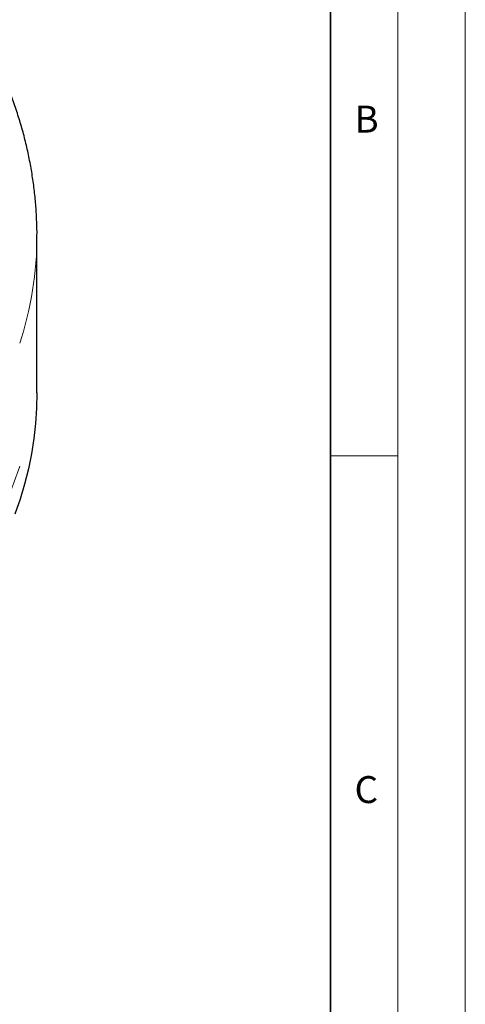
# Model space of a CAD drawing. Units: millimetres. Extents: x 0 to 420, y 0 to 297.
# Drawn here: x 387 to 420, y 158 to 231 of the extents above; entities that cross this region are included whole.
import ezdxf

# ---------------------------------------------------------------- set-up
doc = ezdxf.new("R2010")
doc.units = ezdxf.units.MM
doc.styles.add('SLDTEXTSTYLE0', font='TXT', dxfattribs={"width": 0.605})

msp = doc.modelspace()

# ---------------------------------------------------------------- linework, layer by layer
at = {"color": 7, "linetype": 'Continuous', "lineweight": 18}
for p, q in [((420, 0), (420, 297)), ((415, 292), (415, 5)), ((410, 198.5), (415, 198.5))]:
    msp.add_line(p, q, dxfattribs=at)
at = {"color": 7, "linetype": 'Continuous', "lineweight": 35}
msp.add_line((410, 5), (410, 287), dxfattribs=at)
at = {"color": 7, "linetype": 'Continuous', "lineweight": 25}
msp.add_line((388.2041, 203.1841), (388.2041, 214.8487), dxfattribs=at)
at = {"color": 7, "linetype": 'Continuous', "lineweight": 25, "flags": 128}
msp.add_lwpolyline([(388.2041, 203.1841), (388.1784, 202.0508), (388.1013, 200.9182), (387.9729, 199.7871), (387.7932, 198.6584), (387.5624, 197.5328), (387.2807, 196.4111), (386.9482, 195.294), (386.5651, 194.1823)], dxfattribs=at)
at = {"color": 8, "linetype": 'Continuous', "lineweight": 18}
msp.add_arc((362.4891, 214.8958), 25.715, 341.822843, 359.895111, dxfattribs=at)
msp.add_ellipse((313.2041, 215.5853), major_axis=(74.47, -14.9287), ratio=0.5961966, start_param=6.0637889, end_param=6.216889, dxfattribs=at)
at = {"color": 7, "linetype": 'Continuous', "lineweight": 25}
msp.add_open_spline([(388.2031, 214.8484), (388.2035, 214.8647), (388.2109, 215.261), (388.1838, 216.0375), (388.1183, 217.1764), (388.0026, 218.3135), (387.8434, 219.4481), (387.6389, 220.5796), (387.3896, 221.7077), (387.0955, 222.8316), (386.7567, 223.951), (386.373, 225.0651), (385.9447, 226.1735), (385.4717, 227.2754), (384.9541, 228.3703), (384.392, 229.4573), (383.7856, 230.5359), (383.1352, 231.6053), (382.4409, 232.6647), (381.7031, 233.7134), (380.9222, 234.7505), (380.0987, 235.7752), (379.233, 236.7868), (378.3257, 237.7844), (377.3776, 238.7673), (376.3893, 239.7348), (375.3615, 240.6861), (374.295, 241.6205), (373.1907, 242.5374), (372.0494, 243.4361), (370.872, 244.3162), (369.6593, 245.1769), (368.4123, 246.0178), (367.132, 246.8385), (365.8192, 247.6384), (364.4748, 248.4172), (363.0999, 249.1744), (361.6954, 249.9096), (360.2622, 250.6225), (358.8012, 251.3128), (357.3135, 251.9802), (355.7999, 252.6243), (354.2614, 253.245), (352.699, 253.8418), (351.1137, 254.4147), (349.5062, 254.9632), (347.8778, 255.4873), (346.2292, 255.9866), (344.5616, 256.461), (342.8758, 256.9103), (341.1729, 257.3343), (339.4539, 257.7328), (337.7198, 258.1056), (335.9715, 258.4526), (334.2102, 258.7737), (332.4367, 259.0686), (330.6522, 259.3373), (328.8576, 259.5797), (327.0541, 259.7957), (325.2426, 259.9851), (323.4242, 260.1479), (321.5999, 260.2841), (319.7708, 260.3935), (317.938, 260.4761), (316.1024, 260.5319), (314.2652, 260.5608), (312.4273, 260.5629), (310.59, 260.5381), (308.7541, 260.4865), (306.9208, 260.408), (305.0911, 260.3029), (303.2663, 260.1704), (301.5211, 260.0201), (300.3882, 259.9009), (299.8589, 259.8452)], degree=3, knots=[0, 0, 0, 0, 0.00057368, 0.01392098, 0.02726705, 0.04061827, 0.05398204, 0.06736555, 0.08077561, 0.09421858, 0.10770024, 0.1212257, 0.13479933, 0.14842465, 0.16210434, 0.17584017, 0.18963299, 0.20348279, 0.21738869, 0.23134905, 0.24536151, 0.25942314, 0.27353053, 0.2876799, 0.30186723, 0.31608839, 0.3303392, 0.34461557, 0.35891355, 0.3732294, 0.38755963, 0.40190105, 0.41625073, 0.4306061, 0.44496485, 0.4593249, 0.47368411, 0.48804111, 0.50239474, 0.51674407, 0.53108836, 0.54542702, 0.55975963, 0.57408589, 0.58840559, 0.60271866, 0.61702507, 0.63132488, 0.64561823, 0.65990528, 0.67418625, 0.68846138, 0.70273097, 0.71699531, 0.73125473, 0.74550959, 0.75976022, 0.77400702, 0.78825034, 0.80249058, 0.81672812, 0.83096337, 0.84519671, 0.85942856, 0.87365931, 0.88788936, 0.90211914, 0.91634903, 0.93057933, 0.94481043, 0.95904274, 0.97327666, 0.98751262, 1, 1, 1, 1], dxfattribs=at)

# ---------------------------------------------------------------- texts
at = {"color": 7, "linetype": 'Continuous', "lineweight": 18, "char_height": 2, "attachment_point": 2, "style": 'SLDTEXTSTYLE0'}
for s, insert in [('B', (412.6717, 224.5121)), ('C', (412.6491, 174.728))]:
    msp.add_mtext(s, dxfattribs=dict(at, insert=insert))

doc.saveas('drawing.dxf')
